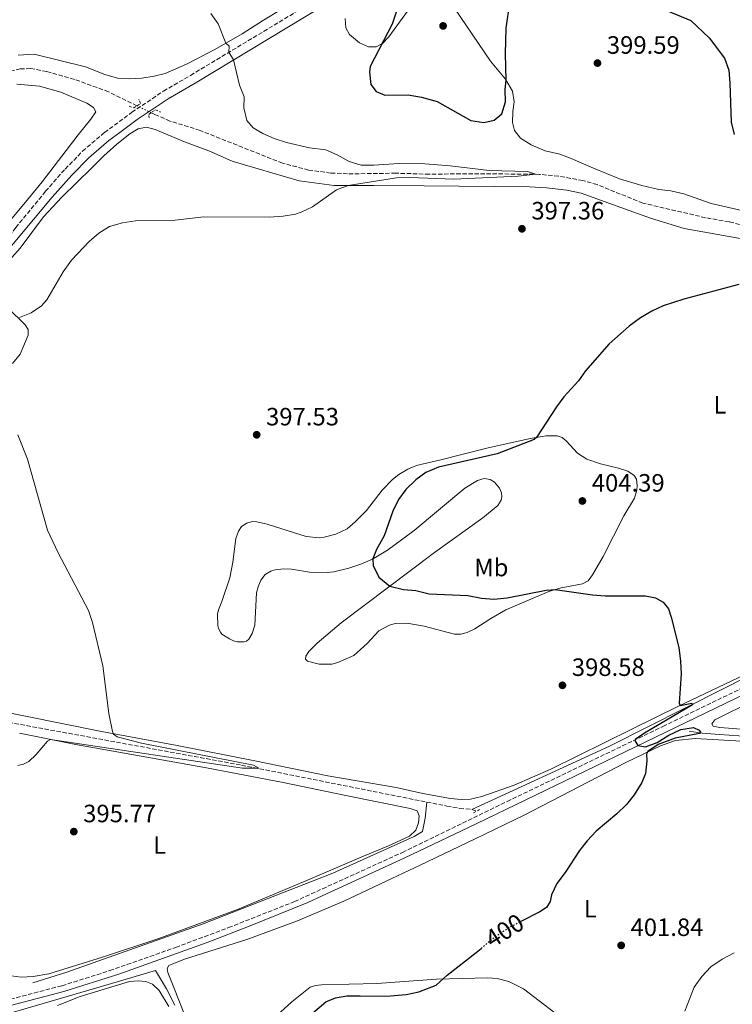
# Model space of a CAD drawing. Units: metres. Extents: x 614766 to 618235, y 4699304 to 4701673.
# Drawn here: x 617613 to 617898, y 4699705 to 4700099 of the extents above; entities that cross this region are included whole.
import ezdxf
from ezdxf.enums import TextEntityAlignment as Align

# ---------------------------------------------------------------- set-up
doc = ezdxf.new("R2010")
doc.units = ezdxf.units.M
doc.header["$MEASUREMENT"] = 0
for name, pattern in [('DGN Style 2', [1.7399219301090239, 1.043953158065414, -0.6959687720436097]), ('DGN Style 3', [2.435890702152634, 1.739921930109024, -0.6959687720436097]), ('DGN Style 5', [1.217945351076317, 0.5219765790327072, -0.6959687720436097])]:
    doc.linetypes.add(name, pattern=pattern)
for name, color, linetype, lineweight in [('Acequia sin especificar', 4, 'Continuous', 0), ('Barranco lineal', 142, 'DGN Style 3', 13), ('Barranco lineal no visto', 142, 'DGN Style 5', 0), ('Camino', 7, 'DGN Style 3', 0), ('Cota de curva de nivel directora', 7, 'Continuous', 0), ('Cota de punto acotado terreno', 7, 'Continuous', 0), ('Curva de nivel directora', 30, 'Continuous', 30), ('Curva de nivel directora no vista', 30, 'DGN Style 5', 30), ('Curva de nivel intermedia', 30, 'Continuous', 0), ('Etiqueta de uso rústico', 92, 'Continuous', 0), ('Fuente-manantial-naciente', 7, 'Continuous', 0), ('Línea de cambio de uso (parcela vista)', 92, 'Continuous', 0), ('Margen derecho', 7, 'Continuous', 0), ('Pontón-alcantarilla (pasos de agua)', 1, 'DGN Style 2', 0), ('Punto acotado terreno (símbolo)', 7, 'Continuous', 0)]:
    doc.layers.add(name, color=color, linetype=linetype, lineweight=lineweight)
doc.styles.add('Style-Arial', font='arial.ttf')

# ---------------------------------------------------------------- blocks, each defined once
blk = doc.blocks.new('5PATER')
at = {"layer": 'Fuente-manantial-naciente', "linetype": 'Continuous', "lineweight": 0}
h = blk.add_hatch(color=51, dxfattribs=at)
edge = h.paths.add_edge_path()
edge.add_ellipse((0, 0), major_axis=(-0.1095731443231308, -0.1110710700762829), ratio=0.9994222409660317, start_angle=0, end_angle=360)

msp = doc.modelspace()

# ---------------------------------------------------------------- linework, layer by layer
at = {"layer": 'Acequia sin especificar', "color": 4, "linetype": 'Continuous', "lineweight": 0}
for points in [[(617793.9400000004, 4699782.850000001, 398.2599999999948), (617848.9600000001, 4699808.060000001, 399.6000000000058), (617894.4100000003, 4699831.029999999, 400.9900000000052), (617931, 4699849.58, 403.9900000000052)], [(617995.0499999998, 4699805.83, 403.4799999999959), (617991.9699999997, 4699806.789999999, 403.4799999999959), (617980.6900000004, 4699808.92, 403.3399999999965), (617963.3499999996, 4699811.76, 402.6300000000047), (617958.6699999999, 4699812.140000001, 402.3500000000058), (617942.2699999996, 4699812.75, 402.0599999999977), (617923.7300000006, 4699811.449999999, 401.3600000000006), (617916.0899999999, 4699811.52, 400.929999999993), (617904.6100000005, 4699811.960000001, 400.3600000000006), (617892.9699999997, 4699812.74, 400.2200000000012), (617885.9699999997, 4699813.369999999, 400.2200000000012), (617880.7999999998, 4699814.140000001, 399.8000000000029)], [(617618.3600000005, 4699713.480000001, 398.929999999993), (617632, 4699717.720000001, 398.3500000000058), (617686.4400000004, 4699737.08, 397.7700000000041), (617738.3200000003, 4699757.32, 397.429999999993), (617770.9199999999, 4699771.960000001, 397.6999999999971), (617774.1600000003, 4699773.960000001, 397.7400000000052), (617775.2400000002, 4699779.32, 397.679999999993), (617775.8899999997, 4699785.77, 397.5800000000018)], [(617600.9100000003, 4699698.869999999, 399.4600000000065), (617643.9199999999, 4699711.52, 398.4799999999959), (617667.4299999997, 4699718.42, 397.4199999999983), (617671.8700000001, 4699711.060000001, 397.7700000000041), (617675.1100000005, 4699704.51, 397.9199999999983)]]:
    msp.add_polyline3d(points, dxfattribs=at)
at = {"layer": 'Barranco lineal', "color": 142, "linetype": 'DGN Style 3', "lineweight": 13, "elevation": 397.0800000000018, "flags": 128}
msp.add_lwpolyline([(617793.9400000004, 4699782.850000001), (617795.8600000005, 4699782.15)], dxfattribs=at)
at = {"layer": 'Barranco lineal', "color": 142, "linetype": 'DGN Style 3', "lineweight": 13}
for points in [[(617660, 4700064.24, 391.7700000000041), (617648.6299999999, 4700069.83, 391.2899999999936), (617635.0499999998, 4700074.800000001, 391.0099999999948), (617623.9900000002, 4700077.890000001, 390.6999999999971), (617617.4500000002, 4700079.16, 390.6100000000006), (617613.3700000001, 4700078.949999999, 390.5200000000041), (617606.6299999999, 4700077.49, 390.3500000000058), (617595.1100000005, 4700073.430000001, 390.2700000000041), (617575.6299999999, 4700065.380000001, 389.8699999999953), (617521.8399999999, 4700044.300000001, 389.3300000000018), (617508.6100000005, 4700038.720000001, 388.8500000000058), (617498.1200000001, 4700034.699999999, 388.6499999999942), (617487.9900000002, 4700031.880000001, 388.4499999999971), (617480.4199999999, 4700030.59, 388.25), (617476.0599999996, 4700030.34, 388.1399999999995), (617458.1500000004, 4700031.82, 388), (617434, 4700034.189999999, 387.2899999999936), (617410.1600000003, 4700035.59, 387.0099999999948), (617377.6100000005, 4700036.189999999, 387.0299999999988), (617372.3499999996, 4700036.480000001, 387.0599999999977)], [(617905.7100000001, 4700015.480000001, 396.6300000000047), (617896.8600000005, 4700017.83, 396.320000000007), (617887.3799999999, 4700019.470000001, 396.179999999993), (617862.3399999999, 4700025.300000001, 395.8099999999977), (617844.0199999996, 4700032.699999999, 395.5200000000041), (617838.2599999999, 4700034.33, 395.4700000000012), (617828.5999999996, 4700036.109999999, 395.1300000000047), (617821, 4700036.800000001, 395.0399999999936), (617796.7699999996, 4700037.08, 394.4199999999983), (617776.9100000003, 4700036.880000001, 394.0800000000018), (617763.4900000002, 4700037.27, 394.0200000000041), (617744.2000000002, 4700037, 393.7899999999936), (617737.5700000003, 4700037.350000001, 393.6499999999942), (617728.6699999999, 4700038.51, 393.4799999999959), (617718.2100000001, 4700041.27, 393.1100000000006), (617685.2599999999, 4700054.369999999, 392.5399999999936), (617673.2199999997, 4700058.140000001, 392.2599999999948), (617667.4000000004, 4700060.600000001, 392.0899999999965), (617665.7100000001, 4700061.430000001, 392.0099999999948)], [(617480.4800000006, 4699842.529999999, 391.1300000000047), (617480.7603000002, 4699842.4748, 391.1356999999989), (617508.6500000004, 4699836.980000001, 391.6999999999971), (617547.9600000001, 4699829.52, 393.2599999999948), (617583.5599999996, 4699822.980000001, 393.3999999999942), (617606.2699999996, 4699818.100000001, 393.3999999999942), (617701.8700000001, 4699800.52, 394.8099999999977), (617775.8899999997, 4699785.77, 396.7299999999959)], [(617775.8899999997, 4699785.77, 396.7299999999959), (617783.9100000003, 4699784.17, 396.9400000000023), (617789.0499999998, 4699783.210000001, 397.0800000000018), (617793.9400000004, 4699782.850000001, 397.0800000000018)]]:
    msp.add_polyline3d(points, dxfattribs=at)
at = {"layer": 'Barranco lineal no visto', "color": 142, "linetype": 'DGN Style 5', "lineweight": 0, "extrusion": (-0.0338128339199736, 0.01663994103592396, 0.9992896500137591), "elevation": 57715.44852582976, "flags": 128}
msp.add_lwpolyline([(-4489801.355213041, -1520013.567861782), (-4489801.35521304, -1520019.93636239)], dxfattribs=at)
at = {"layer": 'Camino', "color": 7, "linetype": 'DGN Style 3', "lineweight": 0}
for points in [[(617371.989999999, 4699712.570000002, 392.8399999999965), (617378.8799999976, 4699719.810000001, 393.0500000000029), (617385.390000001, 4699727.580000001, 393.2299999999959), (617395.8400000005, 4699741.980000002, 393.2599999999948), (617425.7299999993, 4699779.92, 393.1199999999953), (617434.86, 4699791.82, 392.7100000000065), (617463.6700000014, 4699827.529999999, 392.270000000004), (617476.6099999987, 4699843.570000002, 392.6199999999953), (617488.8099999983, 4699859.430000001, 392.6999999999971), (617514.4999999994, 4699891.67, 392.7400000000052), (617523.6200000013, 4699903.460000001, 392.9799999999959), (617536.7999999998, 4699919.910000003, 393.8999999999943), (617573.0599999991, 4699966.080000001, 394.3999999999942), (617611.550000001, 4700015.500000001, 393.9700000000013), (617623.4800000002, 4700030.03, 393.5000000000001), (617631.2899999977, 4700038.939999999, 393.4199999999983), (617638.2999999995, 4700046.060000001, 393.3699999999953), (617646.5399999983, 4700053.130000001, 393.25), (617647.0700000003, 4700053.52, 393.25), (617657.989999997, 4700061.650000001, 393.1900000000023), (617670.6200000001, 4700070.090000001, 393.2299999999959), (617681.4299999995, 4700076.400000001, 393.6199999999955), (617732.89, 4700107.330000003, 398.25)], [(617399.2600000004, 4699709.580000001, 394.1699999999983), (617404.8199999991, 4699709.65, 394.3300000000018), (617429.300000001, 4699708.980000002, 395.3500000000058), (617505.9200000009, 4699704.750000001, 398.429999999993), (617539.2199999985, 4699703.140000002, 398.7200000000012), (617574.6799999995, 4699702.430000001, 398.5599999999977), (617584.6599999996, 4699703.01, 398.3699999999954), (617596.4600000014, 4699704.350000001, 398.3500000000059), (617609.3899999997, 4699706.87, 398.070000000007), (617630.0499999993, 4699712.33, 397.8899999999996), (617649.1199999999, 4699718.350000001, 397.8000000000029), (617675.5399999976, 4699727.65, 397.6999999999972), (617696.5700000006, 4699735.529999999, 397.5500000000029), (617723.0100000005, 4699745.970000002, 397.3500000000059), (617734.1900000009, 4699751.060000001, 397.5099999999949), (617766.1499999973, 4699765.630000001, 397.979999999996), (617808.019999999, 4699785.980000001, 398.1699999999984), (617870.3200000002, 4699816.020000001, 400.3000000000029), (617906.8200000006, 4699833.670000002, 402.0599999999978)]]:
    msp.add_polyline3d(points, dxfattribs=at)
at = {"layer": 'Curva de nivel directora', "color": 30, "linetype": 'Continuous', "lineweight": 30, "elevation": 400, "flags": 128}
for points in [[(617765.26, 4700106.650000002), (617762.0900000005, 4700096.930000002), (617753.2599999993, 4700079.990000002), (617752.9399999996, 4700077.710000001), (617753.4999999984, 4700072.74), (617755.6799999999, 4700069.930000001), (617759.1899999992, 4700068.420000002), (617768.5099999999, 4700068.560000002), (617773.7800000005, 4700067.660000001), (617780.0500000002, 4700065.990000002), (617793.5100000004, 4700058.340000001), (617798.6699999992, 4700057.490000002), (617802.8099999988, 4700058.510000001), (617805.9400000002, 4700060.990000002), (617807.3499999985, 4700065.770000001), (617807.259999999, 4700070.76), (617807.6599999992, 4700074.460000001), (617807.3700000008, 4700085.04), (617807.63, 4700095.240000002), (617809.1099999998, 4700105.4)], [(617872.1199999994, 4700102.230000001), (617881.4400000002, 4700098.380000002), (617888.8099999996, 4700091.41), (617895.01, 4700083.27), (617896.6399999994, 4700078.54), (617897.1, 4700073.310000002), (617897.6399999985, 4700057.630000004)], [(617897.6399999985, 4700057.630000004), (617898.7599999984, 4700052.76)], [(617900.7299999997, 4699992.720000001), (617878.6799999997, 4699986.849999999), (617870.4599999988, 4699984.26), (617865.9300000003, 4699982.15), (617861.3100000002, 4699979.420000001), (617856.8499999987, 4699976.150000001), (617848.7799999998, 4699969.050000002), (617839.4099999998, 4699958.28), (617836.5399999998, 4699954.190000001), (617830.7499999985, 4699947.82), (617827.7499999988, 4699943.820000002), (617819.7999999984, 4699931.600000001), (617818.8599999996, 4699930.75), (617804.0000000001, 4699925.090000001), (617780.6, 4699919.740000002), (617775.5700000008, 4699917.550000001), (617771.5099999995, 4699914.640000001), (617767.5199999998, 4699910.820000002), (617764.6299999997, 4699906.730000001), (617762.2999999983, 4699902.16), (617758.8399999982, 4699892.270000001), (617755.8599999989, 4699886.800000002), (617754.3999999993, 4699883.04), (617754.4299999983, 4699880.34), (617756.7799999998, 4699875.720000002), (617761.0699999991, 4699872.060000001), (617766.6399999991, 4699870.810000001), (617771.5699999998, 4699870.440000001), (617776.9199999986, 4699868.990000002), (617792.3899999984, 4699868.33), (617797.7300000006, 4699867.26), (617802.7199999993, 4699866.859999999), (617808.0500000003, 4699867.4), (617823.5999999982, 4699870.490000002), (617827.2199999992, 4699870.76), (617842.2300000007, 4699868.620000001), (617847.2099999984, 4699868.189999999), (617863.3099999984, 4699868.210000002), (617867.3899999999, 4699867.480000001), (617870.4299999997, 4699865.720000002), (617872.4999999995, 4699863.04), (617873.6900000009, 4699859.77), (617876.6599999992, 4699847.619999999), (617877.4100000003, 4699842.060000001), (617877.6200000002, 4699837.070000002), (617876.7699999987, 4699825.340000001), (617877.229999999, 4699824.440000001), (617881.9599999988, 4699825.27), (617882.1100000008, 4699824.600000001), (617863.6300000002, 4699813.66), (617859.3599999989, 4699810.980000001)], [(617859.3599999989, 4699810.980000001), (617859.1599999999, 4699810.400000001), (617860.3600000002, 4699808.32), (617863.3499999987, 4699807.820000002), (617867.9699999989, 4699809.550000002), (617872.6600000004, 4699812.529999999), (617877.4599999993, 4699814.730000001), (617882.5299999987, 4699815.58), (617884.7699999984, 4699814.51), (617885.3699999996, 4699813.760000001), (617885.0099999999, 4699813.220000002), (617875.1900000006, 4699811.380000004), (617868.4600000004, 4699808.800000001), (617864.2499999994, 4699806), (617863.78, 4699804.890000002), (617863.9400000009, 4699802.210000002), (617863.36, 4699797.230000001), (617861.8499999989, 4699793.520000001), (617858.8200000002, 4699788.690000001), (617855.7099999988, 4699784.800000002), (617851.9400000003, 4699781.12), (617843.6700000003, 4699774.100000001), (617840.02, 4699770.26), (617836.9199999998, 4699766.350000001), (617831.2400000002, 4699757.57), (617827.9399999989, 4699753.180000001), (617825.7499999984, 4699748.690000001), (617825.23, 4699745.930000001), (617823.7199999989, 4699743.529999999), (617821.0999999993, 4699741.880000002), (617813.5699999989, 4699738.050000001)], [(617720.3300000007, 4699692.890000001), (617735.5199999987, 4699705.890000001), (617739.3899999999, 4699707.450000001), (617743.9400000008, 4699708.230000001), (617749.2400000005, 4699708.28), (617759.8099999983, 4699708.09), (617767.6099999992, 4699708.820000002), (617772.759999999, 4699709.930000001), (617779.6199999988, 4699712.510000002), (617784.0600000002, 4699716.539999999), (617795.7099999998, 4699725.609999999), (617797.6900000002, 4699727.260000002)]]:
    msp.add_lwpolyline(points, dxfattribs=at)
at = {"layer": 'Curva de nivel directora no vista', "color": 30, "linetype": 'DGN Style 5', "lineweight": 30, "elevation": 400, "flags": 128}
msp.add_lwpolyline([(617797.6900000002, 4699727.260000002), (617803.8100000002, 4699732.350000001), (617809.6900000009, 4699736.07), (617813.5699999989, 4699738.050000001)], dxfattribs=at)
at = {"layer": 'Curva de nivel intermedia', "color": 30, "linetype": 'Continuous', "lineweight": 0, "flags": 128}
for points, elevation in [([(617689.540000001, 4700101.180000001), (617692.4700000013, 4700096.980000001), (617695.6100000017, 4700089.300000001), (617696.8900000004, 4700088.119999998), (617696.8000000007, 4700085.640000002)], 395.0000000000001), ([(617696.8000000007, 4700085.640000002), (617698.6400000004, 4700082.579999999), (617700.9699999995, 4700072.51), (617702.8200000002, 4700067.829999999), (617702.7599999999, 4700063.430000001), (617703.94, 4700058.380000001), (617706.4200000011, 4700055.369999998), (617710.2900000003, 4700053.189999999), (617714.87, 4700051.180000001), (617719.7600000006, 4700049.55), (617729.0700000002, 4700047.42), (617735.4900000019, 4700046.55), (617740.0800000007, 4700044.579999999), (617744.8700000006, 4700041.890000001), (617749.6800000007, 4700040.509999999), (617754.6800000009, 4700040.449999998), (617764.7100000001, 4700041.21), (617775.1600000019, 4700040.980000001), (617785.2900000017, 4700040.220000001), (617800.8799999999, 4700038.390000001), (617816.1500000006, 4700037.9), (617819.4100000017, 4700036.82), (617812.390000001, 4700036.080000001), (617786.7900000014, 4700034.920000001), (617769.1400000004, 4700035.59), (617763.8600000007, 4700035.42), (617744.4200000013, 4700032.359999999), (617739.8500000006, 4700030.58), (617730.2100000001, 4700023.81), (617725.7000000017, 4700021.639999999), (617723.4000000017, 4700020.880000002), (617718.4500000008, 4700020.140000001), (617712.9299999999, 4700019.739999999), (617686.7200000002, 4700019.8), (617675.2800000005, 4700018.519999999), (617659.4700000011, 4700018.230000001), (617654.2300000018, 4700017.41), (617649.0500000007, 4700015.98), (617644.8000000016, 4700013.349999999), (617640.9100000003, 4700010.01), (617633.8700000015, 4700002.49), (617630.520000001, 4699997.890000001), (617624.03, 4699986.640000001), (617621.9000000021, 4699984.24), (617617.6500000008, 4699981.449999998), (617613.0399999997, 4699979.58)], 395.0000000000001), ([(617612.3700000013, 4699932.609999999), (617616.2900000018, 4699922.909999999), (617624.2900000016, 4699894.569999999), (617628.4500000012, 4699885.449999999), (617640.6100000006, 4699862.329999999), (617642.3000000004, 4699857.619999999), (617646.3200000015, 4699840.23), (617648.7900000013, 4699821.189999998), (617650.2000000018, 4699813.98), (617650.6800000002, 4699812.949999999), (617652.0999999995, 4699811.789999999), (617661.8, 4699809.369999998), (617706.5799999997, 4699800.510000001), (617708.7300000022, 4699799.319999999), (617702.1699999997, 4699799.34), (617625.4800000007, 4699810.789999999), (617624.2500000013, 4699810.16), (617619.6900000017, 4699804.82), (617616.7600000012, 4699801.979999999), (617614.6800000003, 4699800.890000001), (617612.3400000001, 4699800.390000001)], 395.0000000000001), ([(617879.1500000014, 4699702.109999998), (617882.8400000016, 4699711.779999998), (617885.8400000012, 4699716.060000001), (617889.4400000023, 4699719.91), (617893.9999999997, 4699722.930000001), (617898.820000001, 4699725.449999998)], 405.0000000000001)]:
    msp.add_lwpolyline(points, dxfattribs=dict(at, elevation=elevation))
at = {"layer": 'Línea de cambio de uso (parcela vista)', "color": 92, "linetype": 'Continuous', "lineweight": 0}
for points in [[(617731.7699999996, 4700111.369999999, 398.3899999999995), (617710.6200000001, 4700098.42, 397.1399999999995), (617702.0199999996, 4700092.980000001, 395.7200000000012), (617691.1200000001, 4700086.730000001, 394.5), (617679.7999999998, 4700080.92, 393.5), (617671.2599999999, 4700077.189999999, 393.0500000000029), (617666.8899999997, 4700076.060000001, 393.0200000000041), (617661.9500000002, 4700075.310000001, 392.8500000000058), (617656.9100000003, 4700074.980000001, 392.7400000000052), (617652.2699999996, 4700075.32, 392.7400000000052), (617647.1900000004, 4700076.800000001, 392.679999999993), (617639.4600000001, 4700079.77, 392.5099999999948), (617618.8899999997, 4700084.83, 392.0299999999988), (617612.4800000006, 4700084.539999999, 391.8899999999995)], [(617770.2999999998, 4700104.980000001, 400.5099999999948), (617760.7699999996, 4700091.869999999, 400), (617758.2199999997, 4700089.180000001, 400), (617755.6200000001, 4700087.82, 399.9499999999971), (617752.6600000003, 4700087.869999999, 399.8000000000029), (617748.9500000002, 4700089.460000001, 399.6300000000047), (617745.0700000003, 4700092.710000001, 399.4900000000052), (617743.5999999996, 4700095.449999999, 399.4600000000065), (617743.2800000003, 4700099.189999999, 399.4600000000065)], [(617906.5700000003, 4700021.230000001, 398.8300000000018), (617889.6900000004, 4700025.130000001, 398.6000000000058), (617878.6900000004, 4700028.970000001, 398.6300000000047), (617873.5300000003, 4700030.25, 398.5099999999948), (617868.6600000003, 4700030.77, 398.5099999999948), (617861.9100000003, 4700032.34, 398.320000000007), (617852.9100000003, 4700035.029999999, 397.8600000000006), (617842.5499999998, 4700039.310000001, 397.2899999999936), (617833.6500000004, 4700043.17, 397.2400000000052), (617829.0499999998, 4700044.859999999, 397.4100000000035), (617823.2699999996, 4700046.180000001, 397.6600000000035), (617817.5999999996, 4700048.600000001, 397.9799999999959), (617813.3399999999, 4700051.24, 398.6000000000058), (617811.0499999998, 4700054.32, 399), (617810.2400000002, 4700057.529999999, 399.25), (617810.29, 4700061.960000001, 399.5899999999965), (617810.9000000004, 4700065.810000001, 399.7100000000065), (617810.1399999997, 4700070.100000001, 399.820000000007), (617807.3899999997, 4700074.92, 400.0200000000041), (617801.4000000004, 4700082.050000001, 400.2200000000012), (617786.9900000002, 4700103.230000001, 400.8000000000029)], [(617612.0199999996, 4700072.859999999, 391.75), (617620.9900000002, 4700072.09, 392.0899999999965), (617629.6399999997, 4700069.67, 392.2100000000065), (617640, 4700065.25, 392.2599999999948), (617642.6699999999, 4700063.52, 392.2599999999948), (617643.5099999999, 4700061.779999999, 392.2899999999936), (617641.6200000001, 4700058.91, 392.3800000000047), (617636.4500000002, 4700052.59, 392.6000000000058), (617622.1600000003, 4700033.800000001, 393.429999999993), (617616.6600000003, 4700027.119999999, 393.1699999999983), (617588.2100000001, 4699993.15, 393.929999999993)], [(617615.3600000005, 4699976.600000001, 395.3500000000058), (617608.3399999999, 4699983.369999999, 394.5), (617606.3700000001, 4699985.58, 393.9400000000023), (617605.2300000006, 4699988.039999999, 393.6499999999942), (617604.2999999998, 4699990.880000001, 393.6499999999942), (617604.3099999996, 4699993.83, 393.6499999999942), (617605.5, 4699997.52, 393.6499999999942), (617609.9500000002, 4700003.550000001, 393.6499999999942), (617613.3700000001, 4700007.24, 393.6499999999942), (617622.5899999999, 4700019.859999999, 393.6499999999942), (617629.9400000004, 4700027.710000001, 394.0200000000041), (617641.9800000006, 4700039.480000001, 394.3800000000047), (617646.7699999996, 4700044.199999999, 394.1000000000058), (617651.9100000003, 4700048.82, 393.3600000000006), (617657.1100000005, 4700053.039999999, 393.3300000000018), (617660.54, 4700055.050000001, 393.3300000000018), (617663.8399999999, 4700055.640000001, 393.3300000000018), (617667.2800000003, 4700054.810000001, 393.3300000000018), (617678.9900000002, 4700049.84, 393.1399999999995), (617688.7000000002, 4700046.189999999, 393.0800000000018), (617698.1399999997, 4700042.09, 393.1900000000023), (617703.0700000003, 4700040.630000001, 393.3300000000018)], [(617703.0700000003, 4700040.630000001, 393.3300000000018), (617724.9199999999, 4700034.24, 393.4799999999959), (617738.8499999996, 4700032.380000001, 394.75), (617754.7000000002, 4700032.32, 395.4600000000065), (617774.8899999997, 4700032.210000001, 395.6900000000023), (617816.9800000006, 4700031.779999999, 397.3899999999995), (617823.7300000006, 4700031.439999999, 397.3899999999995), (617831.9500000002, 4700030.480000001, 397.5299999999988), (617837.6799999997, 4700029.230000001, 397.9499999999971), (617853.4600000001, 4700023.49, 397.9499999999971), (617865.4299999997, 4700019.33, 398.3800000000047), (617878.8200000003, 4700015.130000001, 398.3800000000047), (617895.9699999997, 4700012.060000001, 399.3699999999953), (617906.5700000003, 4700010.230000001, 399.3699999999953)], [(617610.29, 4699961.210000001, 395.3500000000058), (617613.3099999996, 4699964.930000001, 395.3500000000058), (617616.5199999996, 4699972.49, 395.3500000000058), (617616.5199999996, 4699974.699999999, 395.3500000000058), (617615.3600000005, 4699976.600000001, 395.3500000000058)], [(617734.8399999999, 4699891.67, 398.7799999999988), (617739.5800000001, 4699892.890000001, 398.7799999999988), (617744.0099999999, 4699895.100000001, 398.8500000000058), (617747.2599999999, 4699897.800000001, 398.8500000000058), (617751.8499999996, 4699902.369999999, 398.8500000000058), (617758.0800000001, 4699910.460000001, 398.8500000000058), (617762.2000000002, 4699914.77, 398.9199999999983), (617764.7800000003, 4699916.76, 398.9900000000052), (617768.3700000001, 4699918.869999999, 398.9900000000052), (617771.7599999999, 4699920.310000001, 399.1399999999995), (617781.5099999999, 4699922.67, 399.6000000000058), (617799.9000000004, 4699927.279999999, 399.6000000000058), (617817.2699999996, 4699931.15, 399.8899999999995), (617823.6399999997, 4699932.289999999, 400.1699999999983), (617827.9900000002, 4699932.27, 400.6000000000058), (617830.0499999998, 4699931.57, 400.8800000000047), (617831.6699999999, 4699930.210000001, 401.4499999999971), (617836.1600000003, 4699925.289999999, 401.4499999999971), (617839.9500000002, 4699922.850000001, 401.8699999999953), (617845.4100000003, 4699921.01, 402.1499999999942), (617852.54, 4699919.350000001, 402.1499999999942), (617856.2800000003, 4699918.08, 402.1499999999942), (617858.8499999996, 4699916.33, 401.7299999999959), (617859.7800000003, 4699914.84, 401.5899999999965), (617860.0499999998, 4699912.390000001, 401.5899999999965), (617859.9500000002, 4699910.51, 401.5899999999965), (617859.0199999996, 4699907.289999999, 401.5899999999965), (617854.7400000002, 4699900.24, 401.1600000000035), (617846.4800000006, 4699884.029999999, 400.4499999999971), (617842.2000000002, 4699876.59, 400.0299999999988), (617840.4299999997, 4699874.230000001, 400.0299999999988), (617838.1699999999, 4699873.01, 400.0299999999988), (617829.7100000001, 4699871.430000001, 400.0299999999988), (617824.6900000004, 4699869.99, 399.75), (617807.5700000003, 4699862.619999999, 398.75), (617801.4800000006, 4699859.220000001, 398.4700000000012), (617795.0899999999, 4699854.99, 398.3300000000018), (617792.1200000001, 4699853.560000001, 398.1900000000023), (617789.5800000001, 4699852.949999999, 398.0399999999936), (617786.9500000002, 4699852.949999999, 398.0399999999936), (617774.8399999999, 4699856.060000001, 397.8999999999942), (617767.9600000001, 4699857.359999999, 397.7599999999948), (617763.2999999998, 4699857.119999999, 397.7599999999948), (617760.9800000006, 4699856.539999999, 397.7599999999948), (617756.7599999999, 4699854.220000001, 397.7599999999948), (617752.0199999996, 4699849.230000001, 397.1900000000023), (617746.79, 4699844.439999999, 397.0500000000029), (617740.3899999997, 4699841.539999999, 397.0500000000029), (617737.9299999997, 4699840.91, 397.0500000000029), (617732.8899999997, 4699840.850000001, 397.0500000000029), (617728.2699999996, 4699842.109999999, 397.3399999999965), (617727.4500000002, 4699842.949999999, 397.3399999999965), (617727.54, 4699844.050000001, 397.4799999999959), (617728.7400000002, 4699845.960000001, 397.6199999999953), (617732.1399999997, 4699849.350000001, 398.1900000000023), (617741.7300000006, 4699857.430000001, 398.8899999999995), (617778.9400000004, 4699885.58, 401.0200000000041), (617798.2999999998, 4699899.430000001, 402.1499999999942), (617804.3200000003, 4699904.359999999, 402.1499999999942), (617805.6600000003, 4699906.480000001, 402.1499999999942), (617805.9000000004, 4699907.779999999, 402.1499999999942), (617805.75, 4699909.470000001, 402.0099999999948), (617804.9500000002, 4699911.310000001, 401.4499999999971), (617802.9900000002, 4699913.720000001, 401.3000000000029), (617801.2000000002, 4699914.800000001, 401.3000000000029), (617798.7999999998, 4699915.119999999, 401.3000000000029), (617796.1500000004, 4699914.33, 401.3000000000029), (617791.1799999997, 4699911.34, 401.3000000000029), (617770.8099999996, 4699894.41, 400.9900000000052), (617760.1699999999, 4699886.560000001, 400.4799999999959), (617754.2400000002, 4699882.939999999, 399.9900000000052), (617749.5899999999, 4699880.84, 399.6999999999971), (617744.6900000004, 4699879.25, 399.6999999999971), (617738.7999999998, 4699877.890000001, 399.6999999999971), (617736.25, 4699877.619999999, 399.6999999999971), (617729.0499999998, 4699877.76, 399.7700000000041), (617721.8399999999, 4699878.869999999, 399.7700000000041), (617718.7199999997, 4699879.060000001, 399.7700000000041), (617715.2999999998, 4699878.66, 399.6999999999971), (617713.5800000001, 4699878.130000001, 399.6300000000047), (617711.25, 4699876.76, 399.4199999999983), (617709.5899999999, 4699874.49, 399.4199999999983), (617708.4400000004, 4699871.850000001, 399.2100000000065), (617707.8700000001, 4699869.41, 399.2100000000065), (617707.1100000005, 4699856.49, 399.0599999999977), (617706.0599999996, 4699853.15, 398.6399999999995), (617704.7199999997, 4699850.9, 398.6399999999995), (617703.8600000005, 4699850.140000001, 398.570000000007), (617702.9400000004, 4699849.800000001, 398.5), (617700.2300000006, 4699849.84, 398.5), (617698.6799999997, 4699850.26, 398.3600000000006), (617697.0700000003, 4699851.02, 398.2899999999936), (617694.0099999999, 4699852.949999999, 398.1399999999995), (617693.3700000001, 4699853.730000001, 398.070000000007), (617692.7599999999, 4699854.970000001, 398.070000000007), (617692.4100000003, 4699856.279999999, 398.070000000007), (617692.2800000003, 4699860.930000001, 398.070000000007), (617692.6399999997, 4699862.600000001, 398.070000000007), (617694, 4699865.91, 397.929999999993), (617697.1299999999, 4699875.460000001, 398.2899999999936), (617698.3700000001, 4699881.680000001, 398.3600000000006)], [(617698.3700000001, 4699881.680000001, 398.3600000000006), (617699.5700000003, 4699891.140000001, 398.070000000007), (617700.6399999997, 4699894.130000001, 398.070000000007), (617701.8099999996, 4699895.939999999, 398.070000000007), (617703.8899999997, 4699897.359999999, 398.070000000007), (617706.1699999999, 4699897.92, 398.070000000007), (617707.9900000002, 4699897.869999999, 398.070000000007), (617712.0800000001, 4699896.939999999, 398.2100000000065), (617727.6600000003, 4699892.02, 398.7799999999988), (617732.9400000004, 4699891.5, 398.7799999999988), (617734.8399999999, 4699891.67, 398.7799999999988)], [(617902.9000000004, 4699836.699999999, 401.3800000000047), (617876.5999999996, 4699824.130000001, 399.9700000000012), (617857.9400000004, 4699814.880000001, 399.1199999999953), (617825.5, 4699798.970000001, 398.0500000000029), (617810.8300000001, 4699792.57, 397.3399999999965), (617797.9100000003, 4699788.039999999, 397.1999999999971), (617793.3700000001, 4699786.949999999, 397.1999999999971), (617789.7100000001, 4699786.82, 397.2700000000041), (617785.3799999999, 4699787.180000001, 397.2700000000041), (617774.3499999996, 4699789.16, 397.3399999999965), (617763.6299999999, 4699791.57, 397.1900000000023), (617736.3499999996, 4699796.27, 397.1900000000023), (617707.1900000004, 4699802.25, 396.4900000000052), (617676.0300000003, 4699808.380000001, 395.3500000000058), (617645.2300000006, 4699814.100000001, 394.929999999993), (617585.5300000003, 4699826.180000001, 393.7899999999936)], [(617905.0899999999, 4699814.66, 400.820000000007), (617893.0800000001, 4699815.609999999, 400.3899999999995), (617890.4000000004, 4699816.180000001, 400.3899999999995), (617889.8600000005, 4699816.99, 400.3899999999995), (617891.0300000003, 4699818.710000001, 400.3899999999995), (617906.9900000002, 4699826.57, 401.2400000000052)], [(617613.0099999999, 4699813.279999999, 394.4499999999971), (617635.54, 4699808.789999999, 395.4400000000023), (617687.8600000005, 4699799.439999999, 395.4400000000023), (617718.4699999997, 4699793.539999999, 396.2899999999936), (617743.5800000001, 4699788.390000001, 397.2799999999988), (617769.2100000001, 4699783.210000001, 397.429999999993), (617772.1200000001, 4699782.25, 397.570000000007), (617772.8799999999, 4699780.24, 397.7100000000065), (617772.6299999999, 4699777.51, 397.7100000000065), (617771.4699999997, 4699774.529999999, 397.7100000000065), (617768.9900000002, 4699772.07, 397.7100000000065), (617760.6500000004, 4699768.230000001, 397.7100000000065), (617750.5899999999, 4699764.17, 397.7100000000065), (617729.0800000001, 4699754.92, 397.1399999999995), (617700.1799999997, 4699742.83, 396.7200000000012), (617668.7300000006, 4699731.25, 396.1499999999942), (617646.29, 4699723.789999999, 396.7200000000012), (617624.7599999999, 4699717.07, 397.1399999999995), (617618.4900000002, 4699715.960000001, 397.1399999999995), (617613.7400000002, 4699715.720000001, 397.1399999999995), (617609.6799999997, 4699716.199999999, 397.1399999999995)], [(617679.9299999997, 4699698.350000001, 398.5500000000029), (617675, 4699710.960000001, 398.4100000000035), (617672.3499999996, 4699717.560000001, 397.9799999999959), (617672.1600000003, 4699719.130000001, 397.8399999999965), (617672.8200000003, 4699720.359999999, 397.6999999999971), (617679.0499999998, 4699722.91, 397.5599999999977), (617703.9500000002, 4699730.82, 397.4199999999983), (617724.1799999997, 4699738.310000001, 397.4199999999983), (617742.6799999997, 4699746.09, 397.5599999999977), (617761.9299999997, 4699755.25, 397.6999999999971), (617773.2400000002, 4699760.460000001, 398.2700000000041), (617795.2199999997, 4699771.08, 398.5500000000029), (617814.6299999999, 4699780.34, 398.2700000000041), (617855.5499999998, 4699801.560000001, 399.679999999993), (617869.4000000004, 4699808.27, 400.25), (617875.3799999999, 4699810.380000001, 400.25), (617883.29, 4699811.210000001, 400.25), (617906.4100000003, 4699809.9, 401.3800000000047)], [(617827.0700000003, 4699701.51, 401.9799999999959), (617814.6200000001, 4699711.100000001, 400.9799999999959), (617808.7699999996, 4699714, 400.5599999999977), (617804.0499999998, 4699715.189999999, 400.2799999999988), (617800.3200000003, 4699715.439999999, 400.1300000000047), (617779.8600000005, 4699714.949999999, 399.9900000000052), (617756, 4699713.189999999, 398.8300000000018), (617733.75, 4699712.619999999, 398.8300000000018), (617731.4199999999, 4699712.41, 398.8300000000018), (617729.29, 4699711.77, 398.8300000000018), (617721.9900000002, 4699705.92, 398.8300000000018), (617714.4600000001, 4699699.119999999, 398.6900000000023)], [(617628.2599999999, 4699704.380000001, 398.8300000000018), (617637.3399999999, 4699708.050000001, 397.9900000000052), (617657.0999999996, 4699714.029999999, 397.9900000000052), (617660.5499999998, 4699714.27, 398.1300000000047), (617663.5099999999, 4699713.939999999, 398.2700000000041), (617666.2300000006, 4699712.91, 398.2700000000041), (617668.8899999997, 4699710.380000001, 398.2700000000041), (617672.7000000002, 4699704.01, 398.4100000000035)]]:
    msp.add_polyline3d(points, dxfattribs=at)
at = {"layer": 'Margen derecho', "color": 7, "linetype": 'Continuous', "lineweight": 0}
for points in [[(617602.9699999979, 4700000.060000001, 394.2700000000042), (617626.1600000003, 4700027.67, 393.5000000000001), (617633.9099999996, 4700036.500000001, 393.4199999999983), (617640.739999998, 4700043.45, 393.3699999999953), (617648.7800000003, 4700050.340000001, 393.25), (617653.1700000024, 4700053.610000002, 393.2200000000013), (617660.0499999999, 4700058.730000002, 393.1900000000023), (617672.510000001, 4700067.050000002, 393.2299999999959), (617683.249999999, 4700073.33, 393.6199999999955), (617734.7699999998, 4700104.28, 398.25)], [(617596.7899999977, 4699701.91, 398.3500000000059), (617601.1000000016, 4699702.570000002, 398.3500000000059), (617609.9699999986, 4699704.480000001, 398.070000000007), (617630.7399999978, 4699709.970000003, 397.8899999999996), (617652.760000001, 4699716.99, 397.7799999999988), (617688.0900000003, 4699729.660000003, 397.6499999999942), (617705.329999998, 4699736.300000001, 397.4600000000065), (617728.3599999994, 4699745.640000002, 397.3899999999995), (617734.1299999984, 4699748.280000002, 397.4799999999959), (617767.1799999999, 4699763.390000001, 397.979999999996), (617795.6499999972, 4699777.11, 398.0099999999947), (617835.4400000002, 4699796.290000003, 398.9600000000065), (617903.489999998, 4699829.140000001, 401.800000000003)]]:
    msp.add_polyline3d(points, dxfattribs=at)
at = {"layer": 'Pontón-alcantarilla (pasos de agua)', "color": 1, "linetype": 'DGN Style 2', "lineweight": 0, "elevation": 397.7200000000012, "flags": 128}
msp.add_lwpolyline([(617797.0499999998, 4699782.789999999), (617794.04, 4699781.17)], dxfattribs=at)
at = {"layer": 'Pontón-alcantarilla (pasos de agua)', "color": 1, "linetype": 'DGN Style 2', "lineweight": 0}
for points in [[(617656.9100000003, 4700064.109999999, 392.570000000007), (617658.7400000002, 4700063.430000001, 393.1399999999995), (617661.4699999997, 4700065.189999999, 393.1399999999995), (617660.7400000002, 4700066.869999999, 392.429999999993)], [(617664.8899999997, 4700059.359999999, 392.9700000000012), (617664.7300000006, 4700060.75, 393.25), (617667.4299999997, 4700062.65, 393.2200000000012), (617669.3899999997, 4700061.710000001, 392.6000000000058)]]:
    msp.add_polyline3d(points, dxfattribs=at)

# ---------------------------------------------------------------- block references
at = {"layer": 'Punto acotado terreno (símbolo)', "color": 7, "linetype": 'Continuous', "lineweight": 0, "xscale": 10, "yscale": 10, "zscale": 10}
for p in [(617782.4299999984, 4700096.170000001, 400.4499999999975), (617844.1700000007, 4700081.300000001, 399.5899999999965), (617813.9800000002, 4700015.029999999, 397.360000000001), (617707.8899999995, 4699932.650000002, 397.5299999999993), (617838.1299999991, 4699906.180000001, 404.3899999999995), (617830.1600000006, 4699832.449999999, 398.5800000000022), (617634.7600000012, 4699773.940000001, 395.7700000000045), (617853.6400000014, 4699728.45, 401.839999999997)]:
    msp.add_blockref('5PATER', p, dxfattribs=at)

# ---------------------------------------------------------------- texts
at = {"layer": 'Cota de curva de nivel directora', "color": 7, "linetype": 'Continuous', "lineweight": 0, "style": 'Style-Arial'}
msp.add_text('400', height=7.000000000000002, rotation=32.26025, dxfattribs=at).set_placement((617806.9785563165, 4699734.35863734, 400), align=Align.MIDDLE_CENTER)
at = {"layer": 'Cota de punto acotado terreno', "color": 7, "linetype": 'Continuous', "lineweight": 0, "style": 'Style-Arial'}
for s, p in [('399.59', (617847.9200000019, 4700085.050000001, 399.5899999999965)), ('397.36', (617817.7300000013, 4700018.779999999, 397.3600000000006)), ('397.53', (617711.6400000007, 4699936.399999999, 397.5299999999988)), ('404.39', (617841.879999998, 4699909.930000001, 404.3899999999995)), ('398.58', (617833.9099999996, 4699836.199999999, 398.5800000000018)), ('395.77', (617638.5100000022, 4699777.689999999, 395.7700000000041)), ('401.84', (617857.3900000001, 4699732.199999998, 401.8399999999965))]:
    msp.add_text(s, height=7.000000000000002, dxfattribs=at).set_placement(p)
at = {"layer": 'Etiqueta de uso rústico', "color": 92, "linetype": 'Continuous', "lineweight": 0, "style": 'Style-Arial'}
for s, p in [('L', (617893.1614203785, 4699944.630010001, 401.1999999999971)), ('Mb', (617801.7202462418, 4699879.570010003, 400.8399999999965)), ('L', (617669.0814203816, 4699768.600009999, 395.7799999999988)), ('L', (617841.291420379, 4699743.10001, 400.820000000007))]:
    msp.add_text(s, height=7.000000000000002, dxfattribs=at).set_placement(p, align=Align.MIDDLE_CENTER)

doc.saveas('drawing.dxf')
